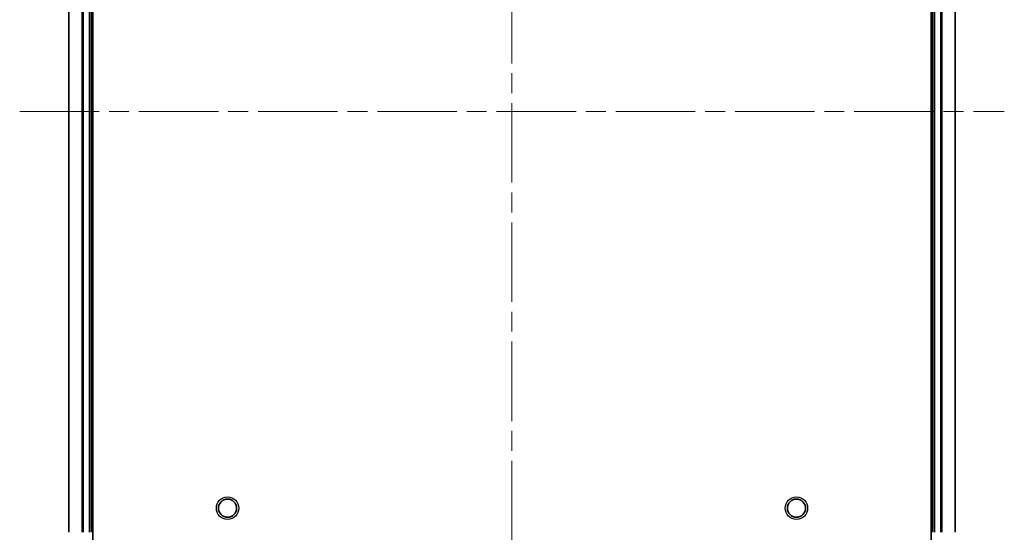
# Model space of a CAD drawing. Units: millimetres. Extents: x 0 to 5795, y 0 to 984.
# Drawn here: x 1464 to 1639, y 98 to 189 of the extents above; entities that cross this region are included whole.
import ezdxf

# ---------------------------------------------------------------- set-up
doc = ezdxf.new("R2010")
doc.units = ezdxf.units.MM
doc.header["$LTSCALE"] = 2.5
doc.linetypes.add('CHAIN', pattern=[0.3543, 0.2362, -0.0295, 0.0591, -0.0295])
for name, color, linetype, lineweight in [('Centerline (ISO)', 131, 'Continuous', 18), ('Visible (ISO)', 7, 'Continuous', 35), ('Visible Narrow (ISO)', 7, 'Continuous', 25)]:
    doc.layers.add(name, color=color, linetype=linetype, lineweight=lineweight)

msp = doc.modelspace()

# ---------------------------------------------------------------- linework, layer by layer
at = {"layer": 'Centerline (ISO)', "linetype": 'CHAIN', "ltscale": 23.990969}
for p, q in [((1551.7362, 280.5257), (1551.7362, 65.0257)), ((1463.9862, 172.7757), (1639.4862, 172.7757))]:
    msp.add_line(p, q, dxfattribs=at)
at = {"layer": 'Visible (ISO)'}
for p, q in [((1477.0362, 92.7757), (1477.0362, 252.7757)), ((1626.4362, 252.7757), (1626.4362, 92.7757)), ((1472.7362, 97.7757), (1472.7362, 247.7757)), ((1476.7362, 97.7757), (1476.7362, 247.7757)), ((1626.7362, 247.7757), (1626.7362, 97.7757)), ((1630.7362, 247.7757), (1630.7362, 97.7757))]:
    msp.add_line(p, q, dxfattribs=at)
for centre in [(1501.0362, 102.0757), (1602.4362, 102.0757)]:
    msp.add_circle(centre, 1.621, dxfattribs=at)
at = {"layer": 'Visible Narrow (ISO)'}
for p, q in [((1472.8057, 97.7757), (1472.8057, 247.7757)), ((1475.1463, 97.7757), (1475.1463, 247.7757)), ((1475.3767, 97.7757), (1475.3767, 247.7757)), ((1476.4362, 97.7757), (1476.4362, 247.7757)), ((1627.0362, 247.7757), (1627.0362, 97.7757)), ((1628.0957, 247.7757), (1628.0957, 97.7757)), ((1628.3262, 247.7757), (1628.3262, 97.7757)), ((1630.6667, 247.7757), (1630.6667, 97.7757))]:
    msp.add_line(p, q, dxfattribs=at)
for centre in [(1501.0362, 102.0757), (1602.4362, 102.0757)]:
    msp.add_circle(centre, 2, dxfattribs=at)

doc.saveas('drawing.dxf')
